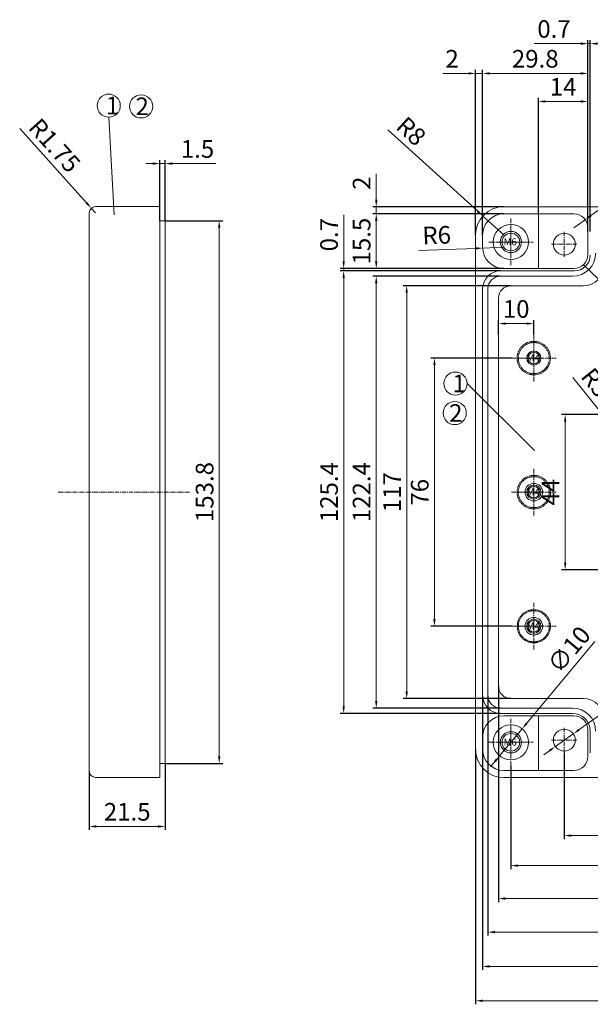
# Model space of a CAD drawing. Units: millimetres. Extents: x 53 to 1188, y 554 to 1391.
# Drawn here: x 727 to 889, y 841 to 1120 of the extents above; entities that cross this region are included whole.
import ezdxf

# ---------------------------------------------------------------- set-up
doc = ezdxf.new("R2010")
doc.units = ezdxf.units.MM
doc.linetypes.add('CENTER', pattern=[2, 1.25, -0.25, 0.25, -0.25])
doc.linetypes.add('HIDDEN', pattern=[0.375, 0.25, -0.125])
doc.layers.get('0').update_dxf_attribs({"lineweight": 0})
doc.layers.get('Defpoints').update_dxf_attribs({"lineweight": 0})
for name, color, linetype, lineweight in [('c', 6, 'CENTER', 0), ('CEN', 6, 'CENTER', 0), ('DIM', 2, 'Continuous', 0), ('GCON', 3, 'Continuous', 0), ('GO-DIM', 7, 'Continuous', 0), ('HID', 2, 'HIDDEN', 0)]:
    doc.layers.add(name, color=color, linetype=linetype, lineweight=lineweight)
doc.styles.get("Standard").update_dxf_attribs({"font": 'txt.shx', "bigfont": 'whgtxt.shx'})
doc.styles.add('style1', font='romans.shx', dxfattribs={"height": 2.5})
doc.dimstyles.get("Standard").update_dxf_attribs({"dimtxt": 5, "dimasz": 2, "dimexe": 1, "dimexo": 0, "dimgap": 1, "dimtad": 1, "dimzin": 9, "dimdsep": 46, "dimtxsty": 'Standard', "dimcen": -1.5, "dimclrd": 1, "dimclre": 1, "dimclrt": 1, "dimaunit": 1, "dimazin": 0, "dimtp": 0.02, "dimtm": 0.05, "dimtfac": 0.5, "dimtmove": 0, "dimatfit": 3, "dimfxl": 0, "dimlwd": -1, "dimarcsym": 0})

# ---------------------------------------------------------------- blocks, each defined once
blk = doc.blocks.new('*D25')
at = {"layer": 'Defpoints', "color": 0}
for p in [(768.62, 1079.18), (767.12, 1062.99), (768.62, 1062.99)]:
    blk.add_point(p, dxfattribs=at)
at = {"layer": 'DIM', "color": 1, "lineweight": -2}
for p, q in [((767.12, 1062.99), (767.12, 1080.18)), ((768.62, 1062.99), (768.62, 1080.18))]:
    blk.add_line(p, q, dxfattribs=at)
at = {"layer": 'DIM', "color": 1}
for p, q in [((765.12, 1079.18), (763.12, 1079.18)), ((767.12, 1079.18), (768.62, 1079.18)), ((770.62, 1079.18), (782.96, 1079.18))]:
    blk.add_line(p, q, dxfattribs=at)
for points in [[(765.12, 1079.52), (765.12, 1078.85), (767.12, 1079.18)], [(770.62, 1079.52), (770.62, 1078.85), (768.62, 1079.18)]]:
    blk.add_solid(points, dxfattribs=at)
at = {"layer": 'DIM', "color": 1, "insert": (777.79, 1082.68), "char_height": 5, "attachment_point": 5}
blk.add_mtext('1.5', dxfattribs=at)
blk = doc.blocks.new('*D26')
at = {"layer": 'Defpoints', "color": 0}
for p in [(768.62, 909.19), (747.12, 906.94), (768.62, 891.31)]:
    blk.add_point(p, dxfattribs=at)
at = {"layer": 'DIM', "color": 1, "lineweight": -2}
for p, q in [((768.62, 909.19), (768.62, 890.31)), ((747.12, 906.94), (747.12, 890.31))]:
    blk.add_line(p, q, dxfattribs=at)
at = {"layer": 'DIM', "color": 1}
blk.add_line((749.12, 891.31), (766.62, 891.31), dxfattribs=at)
for points in [[(749.12, 891.64), (749.12, 890.97), (747.12, 891.31)], [(766.62, 891.64), (766.62, 890.97), (768.62, 891.31)]]:
    blk.add_solid(points, dxfattribs=at)
at = {"layer": 'DIM', "color": 1, "insert": (757.87, 894.81), "char_height": 5, "attachment_point": 5}
blk.add_mtext('21.5', dxfattribs=at)
blk = doc.blocks.new('*D41')
at = {"layer": 'Defpoints', "color": 0}
for p in [(858.67, 1064.33), (864.59, 1058.96)]:
    blk.add_point(p, dxfattribs=at)
at = {"layer": 'DIM', "color": 1}
for p, q in [((831.72, 1088.77), (857.19, 1065.67)), ((864.59, 1058.96), (858.67, 1064.33))]:
    blk.add_line(p, q, dxfattribs=at)
blk.add_solid([(857.41, 1065.92), (856.96, 1065.43), (858.67, 1064.33)], dxfattribs=at)
at = {"layer": 'DIM', "color": 1, "insert": (837.9, 1087.89), "char_height": 5, "attachment_point": 5, "rotation": 317.7952}
blk.add_mtext('R8', dxfattribs=at)
blk = doc.blocks.new('*D40')
at = {"layer": 'Defpoints', "color": 0}
for p in [(881.72, 912.14), (1094.49, 912.14), (1094.49, 888.72)]:
    blk.add_point(p, dxfattribs=at)
at = {"layer": 'DIM', "color": 1, "lineweight": -2}
for p, q in [((881.72, 912.14), (881.72, 887.72)), ((1094.49, 912.14), (1094.49, 887.72))]:
    blk.add_line(p, q, dxfattribs=at)
at = {"layer": 'DIM', "color": 1}
blk.add_line((883.72, 888.72), (1092.49, 888.72), dxfattribs=at)
for points in [[(883.72, 889.05), (883.72, 888.39), (881.72, 888.72)], [(1092.49, 889.05), (1092.49, 888.39), (1094.49, 888.72)]]:
    blk.add_solid(points, dxfattribs=at)
at = {"layer": 'DIM', "color": 1, "insert": (989.56, 892.22), "char_height": 5, "attachment_point": 5}
blk.add_mtext('212.77', dxfattribs=at)
blk = doc.blocks.new('*D47')
at = {"layer": 'Defpoints', "color": 0}
for p in [(884.25, 917.56), (879.2, 913.95)]:
    blk.add_point(p, dxfattribs=at)
at = {"layer": 'DIM', "color": 1}
for p, q in [((909.12, 935.35), (885.87, 918.72)), ((879.2, 913.95), (884.25, 917.56)), ((877.58, 912.79), (875.95, 911.63))]:
    blk.add_line(p, q, dxfattribs=at)
for points in [[(885.68, 918.99), (886.07, 918.45), (884.25, 917.56)], [(877.38, 913.06), (877.77, 912.52), (879.2, 913.95)]]:
    blk.add_solid(points, dxfattribs=at)
at = {"layer": 'DIM', "color": 1, "insert": (900.17, 933.25), "char_height": 5, "attachment_point": 5, "rotation": 35.5702}
blk.add_mtext('∅6.2', dxfattribs=at)
blk = doc.blocks.new('*D48')
at = {"layer": 'Defpoints', "color": 0}
for p in [(869.79, 919), (863.4, 911.31)]:
    blk.add_point(p, dxfattribs=at)
at = {"layer": 'DIM', "color": 1}
for p, q in [((890.37, 943.75), (871.07, 920.54)), ((863.4, 911.31), (869.79, 919)), ((862.12, 909.77), (860.84, 908.23))]:
    blk.add_line(p, q, dxfattribs=at)
for points in [[(870.81, 920.75), (871.33, 920.33), (869.79, 919)], [(861.86, 909.99), (862.38, 909.56), (863.4, 911.31)]]:
    blk.add_solid(points, dxfattribs=at)
at = {"layer": 'DIM', "color": 1, "insert": (883.57, 941.06), "char_height": 5, "attachment_point": 5, "rotation": 50.2653}
blk.add_mtext('∅10', dxfattribs=at)
blk = doc.blocks.new('*D50')
at = {"layer": 'Defpoints', "color": 0}
for p in [(768.62, 1062.99), (768.62, 909.19), (783.95, 909.19)]:
    blk.add_point(p, dxfattribs=at)
at = {"layer": 'DIM', "color": 1, "lineweight": -2}
for p, q in [((768.62, 1062.99), (784.95, 1062.99)), ((768.62, 909.19), (784.95, 909.19))]:
    blk.add_line(p, q, dxfattribs=at)
at = {"layer": 'DIM', "color": 1}
blk.add_line((783.95, 1060.99), (783.95, 911.19), dxfattribs=at)
for points in [[(783.61, 1060.99), (784.28, 1060.99), (783.95, 1062.99)], [(783.61, 911.19), (784.28, 911.19), (783.95, 909.19)]]:
    blk.add_solid(points, dxfattribs=at)
at = {"layer": 'DIM', "color": 1, "insert": (780.45, 986.09), "char_height": 5, "attachment_point": 5, "rotation": 90}
blk.add_mtext('153.8', dxfattribs=at)
blk = doc.blocks.new('m4tx')
at = {"layer": 'GCON', "color": 6, "linetype": 'CENTER', "ltscale": 0.7}
for p, q in [((-2.7, 0), (2.7, 0)), ((0, -2.7), (0, 2.7))]:
    blk.add_line(p, q, dxfattribs=at)
at = {"layer": 'GCON', "color": 7, "linetype": 'Continuous'}
blk.add_circle((0, 0), 2, dxfattribs=at)
at = {"layer": 'GCON', "color": 3, "linetype": 'Continuous'}
blk.add_circle((0, 0), 1.65, dxfattribs=at)
at = {"layer": 'GCON', "color": 7, "linetype": 'Continuous', "style": 'style1'}
blk.add_text('M4', height=2, dxfattribs=at).set_placement((-2.07, -0.94))
blk = doc.blocks.new('m6tx')
at = {"layer": 'GCON', "color": 6, "linetype": 'CENTER', "ltscale": 0.7}
for p, q in [((0, -4), (0, 4)), ((-4, 0), (4, 0))]:
    blk.add_line(p, q, dxfattribs=at)
at = {"layer": 'GCON', "color": 7, "linetype": 'Continuous'}
blk.add_circle((0, 0), 3, dxfattribs=at)
at = {"layer": 'GCON', "color": 3, "linetype": 'Continuous'}
blk.add_circle((0, 0), 2.5, dxfattribs=at)
at = {"layer": 'GCON', "color": 7, "linetype": 'Continuous', "style": 'style1'}
blk.add_text('M6', height=2, dxfattribs=at).set_placement((-2.07, -0.94))
blk = doc.blocks.new('*D85')
at = {"layer": 'Defpoints', "color": 0}
for p in [(747.7, 1066.54), (748.87, 1065.24)]:
    blk.add_point(p, dxfattribs=at)
at = {"layer": 'DIM', "color": 1}
for p, q in [((727.41, 1089.11), (746.37, 1068.03)), ((748.87, 1065.24), (747.7, 1066.54))]:
    blk.add_line(p, q, dxfattribs=at)
blk.add_solid([(746.61, 1068.25), (746.12, 1067.8), (747.7, 1066.54)], dxfattribs=at)
at = {"layer": 'DIM', "color": 1, "insert": (736.81, 1083.89), "char_height": 5, "attachment_point": 5, "rotation": 311.9667}
blk.add_mtext('R1.75', dxfattribs=at)
blk = doc.blocks.new('*D90')
at = {"layer": 'Defpoints', "color": 0}
for p in [(863.09, 1033.83), (863.09, 1030.71), (873.09, 1030.71)]:
    blk.add_point(p, dxfattribs=at)
at = {"layer": 'DIM', "color": 1, "lineweight": -2}
for p, q in [((863.09, 1030.71), (863.09, 1034.83)), ((873.09, 1030.71), (873.09, 1034.83))]:
    blk.add_line(p, q, dxfattribs=at)
at = {"layer": 'DIM', "color": 1}
blk.add_line((871.09, 1033.83), (865.09, 1033.83), dxfattribs=at)
for points in [[(865.09, 1034.16), (865.09, 1033.5), (863.09, 1033.83)], [(871.09, 1034.16), (871.09, 1033.5), (873.09, 1033.83)]]:
    blk.add_solid(points, dxfattribs=at)
at = {"layer": 'DIM', "color": 1, "insert": (868.09, 1037.33), "char_height": 5, "attachment_point": 5}
blk.add_mtext('10', dxfattribs=at)
blk = doc.blocks.new('*D91')
at = {"layer": 'Defpoints', "color": 0}
for p in [(884.39, 1060.96), (887.65, 1063.28)]:
    blk.add_point(p, dxfattribs=at)
at = {"layer": 'DIM', "color": 1}
for p, q in [((907.48, 1077.4), (889.28, 1064.44)), ((884.39, 1060.96), (887.65, 1063.28))]:
    blk.add_line(p, q, dxfattribs=at)
blk.add_solid([(889.09, 1064.71), (889.47, 1064.16), (887.65, 1063.28)], dxfattribs=at)
at = {"layer": 'DIM', "color": 1, "insert": (901.24, 1077.25), "char_height": 5, "attachment_point": 5, "rotation": 35.4562}
blk.add_mtext('R4', dxfattribs=at)
blk = doc.blocks.new('*D92')
at = {"layer": 'Defpoints', "color": 0}
for p in [(858.6, 1055.23), (864.59, 1055.46)]:
    blk.add_point(p, dxfattribs=at)
at = {"layer": 'DIM', "color": 1}
for p, q in [((840.54, 1054.56), (856.6, 1055.16)), ((864.59, 1055.46), (858.6, 1055.23))]:
    blk.add_line(p, q, dxfattribs=at)
blk.add_solid([(856.59, 1055.49), (856.61, 1054.82), (858.6, 1055.23)], dxfattribs=at)
at = {"layer": 'DIM', "color": 1, "insert": (845.58, 1058.25), "char_height": 5, "attachment_point": 5, "rotation": 2.1309}
blk.add_mtext('R6', dxfattribs=at)
blk = doc.blocks.new('*D93')
at = {"layer": 'Defpoints', "color": 0}
for p in [(887.09, 1050.56), (891.46, 1046.44)]:
    blk.add_point(p, dxfattribs=at)
at = {"layer": 'DIM', "color": 1}
for p, q in [((887.09, 1050.56), (891.46, 1046.44)), ((903.82, 1034.76), (892.91, 1045.06))]:
    blk.add_line(p, q, dxfattribs=at)
blk.add_solid([(893.14, 1045.3), (892.68, 1044.82), (891.46, 1046.44)], dxfattribs=at)
at = {"layer": 'DIM', "color": 1, "insert": (902.47, 1040.85), "char_height": 5, "attachment_point": 5, "rotation": 316.6369}
blk.add_mtext('R6', dxfattribs=at)
blk = doc.blocks.new('*D150')
at = {"layer": 'Defpoints', "color": 0}
for p in [(888.39, 1113.19), (888.39, 1059.96), (889.09, 1059.96)]:
    blk.add_point(p, dxfattribs=at)
at = {"layer": 'DIM', "color": 1, "lineweight": -2}
for p, q in [((888.39, 1059.96), (888.39, 1114.19)), ((889.09, 1059.96), (889.09, 1114.19))]:
    blk.add_line(p, q, dxfattribs=at)
at = {"layer": 'DIM', "color": 1}
for p, q in [((886.39, 1113.19), (873.23, 1113.19)), ((889.09, 1113.19), (888.39, 1113.19)), ((891.09, 1113.19), (893.09, 1113.19))]:
    blk.add_line(p, q, dxfattribs=at)
for points in [[(886.39, 1113.53), (886.39, 1112.86), (888.39, 1113.19)], [(891.09, 1113.53), (891.09, 1112.86), (889.09, 1113.19)]]:
    blk.add_solid(points, dxfattribs=at)
at = {"layer": 'DIM', "color": 1, "insert": (878.81, 1116.69), "char_height": 5, "attachment_point": 5}
blk.add_mtext('0.7', dxfattribs=at)
blk = doc.blocks.new('*D151')
at = {"layer": 'Defpoints', "color": 0}
for p in [(858.59, 1104.75), (858.59, 1058.96), (888.39, 1059.96)]:
    blk.add_point(p, dxfattribs=at)
at = {"layer": 'DIM', "color": 1, "lineweight": -2}
for p, q in [((858.59, 1058.96), (858.59, 1105.75)), ((888.39, 1059.96), (888.39, 1105.75))]:
    blk.add_line(p, q, dxfattribs=at)
at = {"layer": 'DIM', "color": 1}
blk.add_line((886.39, 1104.75), (860.59, 1104.75), dxfattribs=at)
for points in [[(860.59, 1105.08), (860.59, 1104.41), (858.59, 1104.75)], [(886.39, 1105.08), (886.39, 1104.41), (888.39, 1104.75)]]:
    blk.add_solid(points, dxfattribs=at)
at = {"layer": 'DIM', "color": 1, "insert": (873.49, 1108.25), "char_height": 5, "attachment_point": 5}
blk.add_mtext('29.8', dxfattribs=at)
blk = doc.blocks.new('*D152')
at = {"layer": 'Defpoints', "color": 0}
for p in [(874.39, 1096.8), (874.39, 1064.96), (888.39, 1059.96)]:
    blk.add_point(p, dxfattribs=at)
at = {"layer": 'DIM', "color": 1, "lineweight": -2}
for p, q in [((874.39, 1064.96), (874.39, 1097.8)), ((888.39, 1059.96), (888.39, 1097.8))]:
    blk.add_line(p, q, dxfattribs=at)
at = {"layer": 'DIM', "color": 1}
blk.add_line((886.39, 1096.8), (876.39, 1096.8), dxfattribs=at)
for points in [[(876.39, 1097.13), (876.39, 1096.46), (874.39, 1096.8)], [(886.39, 1097.13), (886.39, 1096.46), (888.39, 1096.8)]]:
    blk.add_solid(points, dxfattribs=at)
at = {"layer": 'DIM', "color": 1, "insert": (881.39, 1100.3), "char_height": 5, "attachment_point": 5}
blk.add_mtext('14', dxfattribs=at)
blk = doc.blocks.new('*D153')
at = {"layer": 'Defpoints', "color": 0}
for p in [(856.59, 1104.75), (856.59, 1058.96), (858.59, 1058.96)]:
    blk.add_point(p, dxfattribs=at)
at = {"layer": 'DIM', "color": 1, "lineweight": -2}
for p, q in [((856.59, 1058.96), (856.59, 1105.75)), ((858.59, 1058.96), (858.59, 1105.75))]:
    blk.add_line(p, q, dxfattribs=at)
at = {"layer": 'DIM', "color": 1}
for p, q in [((854.59, 1104.75), (847.26, 1104.75)), ((858.59, 1104.75), (856.59, 1104.75)), ((860.59, 1104.75), (862.59, 1104.75))]:
    blk.add_line(p, q, dxfattribs=at)
for points in [[(854.59, 1105.08), (854.59, 1104.41), (856.59, 1104.75)], [(860.59, 1105.08), (860.59, 1104.41), (858.59, 1104.75)]]:
    blk.add_solid(points, dxfattribs=at)
at = {"layer": 'DIM', "color": 1, "insert": (849.93, 1108.25), "char_height": 5, "attachment_point": 5}
blk.add_mtext('2', dxfattribs=at)
blk = doc.blocks.new('*D154')
at = {"layer": 'Defpoints', "color": 0}
for p in [(866.8, 1024.06), (844.92, 948.06), (866.8, 948.06)]:
    blk.add_point(p, dxfattribs=at)
at = {"layer": 'DIM', "color": 1, "lineweight": -2}
for p, q in [((866.8, 1024.06), (843.92, 1024.06)), ((866.8, 948.06), (843.92, 948.06))]:
    blk.add_line(p, q, dxfattribs=at)
at = {"layer": 'DIM', "color": 1}
blk.add_line((844.92, 1022.06), (844.92, 950.06), dxfattribs=at)
for points in [[(844.59, 1022.06), (845.26, 1022.06), (844.92, 1024.06)], [(844.59, 950.06), (845.26, 950.06), (844.92, 948.06)]]:
    blk.add_solid(points, dxfattribs=at)
at = {"layer": 'DIM', "color": 1, "insert": (841.42, 986.03), "char_height": 5, "attachment_point": 5, "rotation": 90}
blk.add_mtext('76', dxfattribs=at)
blk = doc.blocks.new('*D155')
at = {"layer": 'Defpoints', "color": 0}
for p in [(866.59, 1044.56), (837.06, 927.56), (866.59, 927.56)]:
    blk.add_point(p, dxfattribs=at)
at = {"layer": 'DIM', "color": 1, "lineweight": -2}
for p, q in [((866.59, 1044.56), (836.06, 1044.56)), ((866.59, 927.56), (836.06, 927.56))]:
    blk.add_line(p, q, dxfattribs=at)
at = {"layer": 'DIM', "color": 1}
blk.add_line((837.06, 1042.56), (837.06, 929.56), dxfattribs=at)
for points in [[(836.73, 1042.56), (837.39, 1042.56), (837.06, 1044.56)], [(836.73, 929.56), (837.39, 929.56), (837.06, 927.56)]]:
    blk.add_solid(points, dxfattribs=at)
at = {"layer": 'DIM', "color": 1, "insert": (833.56, 986.06), "char_height": 5, "attachment_point": 5, "rotation": 90}
blk.add_mtext('117', dxfattribs=at)
blk = doc.blocks.new('*D156')
at = {"layer": 'Defpoints', "color": 0}
for p in [(863.59, 1047.26), (828.44, 924.86), (863.59, 924.86)]:
    blk.add_point(p, dxfattribs=at)
at = {"layer": 'DIM', "color": 1, "lineweight": -2}
for p, q in [((863.59, 1047.26), (827.44, 1047.26)), ((863.59, 924.86), (827.44, 924.86))]:
    blk.add_line(p, q, dxfattribs=at)
at = {"layer": 'DIM', "color": 1}
blk.add_line((828.44, 1045.26), (828.44, 926.86), dxfattribs=at)
for points in [[(828.11, 1045.26), (828.78, 1045.26), (828.44, 1047.26)], [(828.11, 926.86), (828.78, 926.86), (828.44, 924.86)]]:
    blk.add_solid(points, dxfattribs=at)
at = {"layer": 'DIM', "color": 1, "insert": (824.94, 986.06), "char_height": 5, "attachment_point": 5, "rotation": 90}
blk.add_mtext('122.4', dxfattribs=at)
blk = doc.blocks.new('*D157')
at = {"layer": 'Defpoints', "color": 0}
for p in [(819.21, 1048.76), (863.59, 1048.76), (863.59, 923.36)]:
    blk.add_point(p, dxfattribs=at)
at = {"layer": 'DIM', "color": 1, "lineweight": -2}
for p, q in [((863.59, 1048.76), (818.21, 1048.76)), ((863.59, 923.36), (818.21, 923.36))]:
    blk.add_line(p, q, dxfattribs=at)
at = {"layer": 'DIM', "color": 1}
blk.add_line((819.21, 925.36), (819.21, 1046.76), dxfattribs=at)
for points in [[(818.88, 1046.76), (819.54, 1046.76), (819.21, 1048.76)], [(818.88, 925.36), (819.54, 925.36), (819.21, 923.36)]]:
    blk.add_solid(points, dxfattribs=at)
at = {"layer": 'DIM', "color": 1, "insert": (815.71, 986.06), "char_height": 5, "attachment_point": 5, "rotation": 90}
blk.add_mtext('125.4', dxfattribs=at)
blk = doc.blocks.new('*D158')
at = {"layer": 'Defpoints', "color": 0}
for p in [(819.21, 1049.46), (864.59, 1049.46), (863.59, 1048.76)]:
    blk.add_point(p, dxfattribs=at)
at = {"layer": 'DIM', "color": 1}
for p, q in [((819.21, 1051.46), (819.21, 1064.62)), ((819.21, 1048.76), (819.21, 1049.46)), ((819.21, 1046.76), (819.21, 1044.76))]:
    blk.add_line(p, q, dxfattribs=at)
at = {"layer": 'DIM', "color": 1, "lineweight": -2}
for p, q in [((864.59, 1049.46), (818.21, 1049.46)), ((863.59, 1048.76), (818.21, 1048.76))]:
    blk.add_line(p, q, dxfattribs=at)
at = {"layer": 'DIM', "color": 1}
for points in [[(818.88, 1051.46), (819.54, 1051.46), (819.21, 1049.46)], [(818.88, 1046.76), (819.54, 1046.76), (819.21, 1048.76)]]:
    blk.add_solid(points, dxfattribs=at)
at = {"layer": 'DIM', "color": 1, "insert": (815.71, 1059.04), "char_height": 5, "attachment_point": 5, "rotation": 90}
blk.add_mtext('0.7', dxfattribs=at)
blk = doc.blocks.new('*D159')
at = {"layer": 'Defpoints', "color": 0}
for p in [(828.44, 1064.96), (864.59, 1064.96), (864.59, 1049.46)]:
    blk.add_point(p, dxfattribs=at)
at = {"layer": 'DIM', "color": 1, "lineweight": -2}
for p, q in [((864.59, 1064.96), (827.44, 1064.96)), ((864.59, 1049.46), (827.44, 1049.46))]:
    blk.add_line(p, q, dxfattribs=at)
at = {"layer": 'DIM', "color": 1}
blk.add_line((828.44, 1051.46), (828.44, 1062.96), dxfattribs=at)
for points in [[(828.11, 1062.96), (828.78, 1062.96), (828.44, 1064.96)], [(828.11, 1051.46), (828.78, 1051.46), (828.44, 1049.46)]]:
    blk.add_solid(points, dxfattribs=at)
at = {"layer": 'DIM', "color": 1, "insert": (824.94, 1057.21), "char_height": 5, "attachment_point": 5, "rotation": 90}
blk.add_mtext('15.5', dxfattribs=at)
blk = doc.blocks.new('*D160')
at = {"layer": 'Defpoints', "color": 0}
for p in [(828.44, 1066.96), (864.59, 1066.96), (864.59, 1064.96)]:
    blk.add_point(p, dxfattribs=at)
at = {"layer": 'DIM', "color": 1}
for p, q in [((828.44, 1068.96), (828.44, 1076.29)), ((828.44, 1064.96), (828.44, 1066.96)), ((828.44, 1062.96), (828.44, 1060.96))]:
    blk.add_line(p, q, dxfattribs=at)
at = {"layer": 'DIM', "color": 1, "lineweight": -2}
for p, q in [((864.59, 1066.96), (827.44, 1066.96)), ((864.59, 1064.96), (827.44, 1064.96))]:
    blk.add_line(p, q, dxfattribs=at)
at = {"layer": 'DIM', "color": 1}
for points in [[(828.11, 1068.96), (828.78, 1068.96), (828.44, 1066.96)], [(828.11, 1062.96), (828.78, 1062.96), (828.44, 1064.96)]]:
    blk.add_solid(points, dxfattribs=at)
at = {"layer": 'DIM', "color": 1, "insert": (824.94, 1073.62), "char_height": 5, "attachment_point": 5, "rotation": 90}
blk.add_mtext('2', dxfattribs=at)
blk = doc.blocks.new('*D166')
at = {"layer": 'Defpoints', "color": 0}
for p in [(866.59, 908.5), (1109.59, 908.5), (1109.59, 880.2)]:
    blk.add_point(p, dxfattribs=at)
at = {"layer": 'DIM', "color": 1, "lineweight": -2}
for p, q in [((866.59, 908.5), (866.59, 879.2)), ((1109.59, 908.5), (1109.59, 879.2))]:
    blk.add_line(p, q, dxfattribs=at)
at = {"layer": 'DIM', "color": 1}
blk.add_line((868.59, 880.2), (1107.59, 880.2), dxfattribs=at)
for points in [[(868.59, 880.53), (868.59, 879.87), (866.59, 880.2)], [(1107.59, 880.53), (1107.59, 879.87), (1109.59, 880.2)]]:
    blk.add_solid(points, dxfattribs=at)
at = {"layer": 'DIM', "color": 1, "insert": (988.09, 883.7), "char_height": 5, "attachment_point": 5}
blk.add_mtext('243', dxfattribs=at)
blk = doc.blocks.new('*D167')
at = {"layer": 'Defpoints', "color": 0}
for p in [(863.09, 931.06), (1113.09, 931.06), (1113.09, 870.86)]:
    blk.add_point(p, dxfattribs=at)
at = {"layer": 'DIM', "color": 1, "lineweight": -2}
for p, q in [((863.09, 931.06), (863.09, 869.86)), ((1113.09, 931.06), (1113.09, 869.86))]:
    blk.add_line(p, q, dxfattribs=at)
at = {"layer": 'DIM', "color": 1}
blk.add_line((865.09, 870.86), (1111.09, 870.86), dxfattribs=at)
for points in [[(865.09, 871.19), (865.09, 870.52), (863.09, 870.86)], [(1111.09, 871.19), (1111.09, 870.52), (1113.09, 870.86)]]:
    blk.add_solid(points, dxfattribs=at)
at = {"layer": 'DIM', "color": 1, "insert": (988.09, 874.36), "char_height": 5, "attachment_point": 5}
blk.add_mtext('250', dxfattribs=at)
blk = doc.blocks.new('*D168')
at = {"layer": 'Defpoints', "color": 0}
for p in [(860.09, 928.36), (1116.09, 928.36), (1116.09, 861.35)]:
    blk.add_point(p, dxfattribs=at)
at = {"layer": 'DIM', "color": 1, "lineweight": -2}
for p, q in [((860.09, 928.36), (860.09, 860.35)), ((1116.09, 928.36), (1116.09, 860.35))]:
    blk.add_line(p, q, dxfattribs=at)
at = {"layer": 'DIM', "color": 1}
blk.add_line((862.09, 861.35), (1114.09, 861.35), dxfattribs=at)
for points in [[(862.09, 861.68), (862.09, 861.01), (860.09, 861.35)], [(1114.09, 861.68), (1114.09, 861.01), (1116.09, 861.35)]]:
    blk.add_solid(points, dxfattribs=at)
at = {"layer": 'DIM', "color": 1, "insert": (988.09, 864.85), "char_height": 5, "attachment_point": 5}
blk.add_mtext('256', dxfattribs=at)
blk = doc.blocks.new('*D169')
at = {"layer": 'Defpoints', "color": 0}
for p in [(858.59, 928.36), (1117.59, 928.36), (1117.59, 851.63)]:
    blk.add_point(p, dxfattribs=at)
at = {"layer": 'DIM', "color": 1, "lineweight": -2}
for p, q in [((858.59, 928.36), (858.59, 850.63)), ((1117.59, 928.36), (1117.59, 850.63))]:
    blk.add_line(p, q, dxfattribs=at)
at = {"layer": 'DIM', "color": 1}
blk.add_line((860.59, 851.63), (1115.59, 851.63), dxfattribs=at)
for points in [[(860.59, 851.97), (860.59, 851.3), (858.59, 851.63)], [(1115.59, 851.97), (1115.59, 851.3), (1117.59, 851.63)]]:
    blk.add_solid(points, dxfattribs=at)
at = {"layer": 'DIM', "color": 1, "insert": (988.09, 855.13), "char_height": 5, "attachment_point": 5}
blk.add_mtext('259', dxfattribs=at)
blk = doc.blocks.new('*D170')
at = {"layer": 'Defpoints', "color": 0}
for p in [(856.59, 913.16), (1119.59, 913.16), (1119.59, 841.89)]:
    blk.add_point(p, dxfattribs=at)
at = {"layer": 'DIM', "color": 1, "lineweight": -2}
for p, q in [((856.59, 913.16), (856.59, 840.89)), ((1119.59, 913.16), (1119.59, 840.89))]:
    blk.add_line(p, q, dxfattribs=at)
at = {"layer": 'DIM', "color": 1}
blk.add_line((858.59, 841.89), (1117.59, 841.89), dxfattribs=at)
for points in [[(858.59, 842.23), (858.59, 841.56), (856.59, 841.89)], [(1117.59, 842.23), (1117.59, 841.56), (1119.59, 841.89)]]:
    blk.add_solid(points, dxfattribs=at)
at = {"layer": 'DIM', "color": 1, "insert": (988.09, 845.39), "char_height": 5, "attachment_point": 5}
blk.add_mtext('263', dxfattribs=at)
blk = doc.blocks.new('*D176')
at = {"color": 1, "lineweight": -2}
for p, q in [((895.04, 1008.06), (880.97, 1008.06)), ((895.04, 964.06), (880.97, 964.06))]:
    blk.add_line(p, q, dxfattribs=at)
at = {"color": 1}
blk.add_line((881.97, 1006.06), (881.97, 966.06), dxfattribs=at)
for points in [[(881.64, 1006.06), (882.3, 1006.06), (881.97, 1008.06)], [(881.64, 966.06), (882.3, 966.06), (881.97, 964.06)]]:
    blk.add_solid(points, dxfattribs=at)
at = {"layer": 'Defpoints', "color": 0}
for p in [(895.04, 1008.06), (881.97, 964.06), (895.04, 964.06)]:
    blk.add_point(p, dxfattribs=at)
at = {"color": 1, "insert": (878.47, 986.06), "char_height": 5, "attachment_point": 5, "rotation": 90}
blk.add_mtext('44', dxfattribs=at)
blk = doc.blocks.new('*D177')
at = {"color": 1}
for p, q in [((884.15, 1018.54), (891.9, 1008.95)), ((895.04, 1005.06), (893.16, 1007.39))]:
    blk.add_line(p, q, dxfattribs=at)
blk.add_solid([(892.16, 1009.15), (891.64, 1008.74), (893.16, 1007.39)], dxfattribs=at)
at = {"layer": 'Defpoints', "color": 0}
for p in [(893.16, 1007.39), (895.04, 1005.06)]:
    blk.add_point(p, dxfattribs=at)
at = {"color": 1, "insert": (890.12, 1016.72), "char_height": 5, "attachment_point": 5, "rotation": 308.9212}
blk.add_mtext('R3', dxfattribs=at)

msp = doc.modelspace()

# ---------------------------------------------------------------- linework, layer by layer
for p, q in [((754.158, 1064.687), (752.641, 1092.332)), ((748.875, 1066.988), (767.125, 1066.988)), ((767.125, 905.188), (767.125, 1066.988)), ((864.594, 1066.955), (1111.594, 1066.955)), ((747.125, 906.938), (747.125, 1065.238)), ((864.594, 1064.955), (884.394, 1064.955)), ((874.394, 1064.955), (874.394, 1049.455)), ((768.625, 1062.988), (767.125, 1062.988)), ((768.625, 909.188), (768.625, 1062.988)), ((888.394, 1053.455), (888.394, 1060.955)), ((856.594, 913.155), (856.594, 1058.955)), ((858.594, 1055.455), (858.594, 1058.955)), ((864.594, 1049.455), (884.394, 1049.455)), ((863.594, 1048.755), (884.594, 1048.755)), ((863.594, 1047.255), (884.094, 1047.255)), ((887.094, 1044.555), (866.594, 1044.555)), ((858.594, 928.355), (858.594, 1043.755)), ((860.094, 928.355), (860.094, 1043.755)), ((863.094, 1041.055), (863.094, 931.055)), ((869.594, 1024.055), (869.594, 1024.055)), ((854.168, 1016.838), (873.249, 997.859)), ((887.094, 927.555), (866.594, 927.555)), ((863.594, 924.855), (884.094, 924.855)), ((863.594, 923.355), (884.094, 923.355)), ((884.394, 922.655), (864.594, 922.655)), ((874.394, 922.655), (874.394, 907.155)), ((888.394, 911.155), (888.394, 918.655)), ((889.094, 912.155), (889.094, 918.355)), ((858.594, 913.155), (858.594, 916.655)), ((768.625, 909.188), (767.125, 909.188)), ((884.394, 907.155), (864.594, 907.155)), ((748.875, 905.188), (767.125, 905.188)), ((1111.594, 905.155), (864.594, 905.155))]:
    msp.add_line(p, q)
for centre, radius in [((752.641, 1095.608), 3.276), ((761.82, 1095.385), 3.276), ((866.594, 1056.955), 5), ((881.724, 1056.355), 3.1), ((850.892, 1016.838), 3.276), ((850.686, 1008.466), 3.276), ((873.097, 986.054), 2.5), ((873.097, 948.054), 2.5), ((866.594, 915.155), 5), ((881.724, 915.755), 3.1)]:
    msp.add_circle(centre, radius)
for centre, radius, start, end in [((748.875, 1065.238), 1.75, 90, 180), ((864.594, 1058.955), 8, 90, 180), ((864.594, 1058.955), 6, 90, 180), ((884.394, 1060.955), 4, 0, 90), ((864.594, 1055.455), 6, 180, 270), ((884.094, 1053.755), 6.5, 270, 0), ((884.394, 1053.455), 4, 270, 360), ((884.594, 1053.255), 4.5, 270, 0), ((887.094, 1050.555), 6, 270, 0), ((863.594, 1043.755), 5, 90, 180), ((863.594, 1043.755), 3.5, 90, 180), ((866.594, 1041.055), 3.5, 90, 180), ((866.594, 931.055), 3.5, 180, 270), ((863.594, 928.355), 5, 180, 270), ((863.594, 928.355), 3.5, 180, 270), ((887.094, 921.555), 6, 0, 90), ((884.094, 918.355), 6.5, 360, 90), ((864.594, 916.655), 6, 90, 180), ((884.094, 918.355), 5, 0, 90), ((884.394, 918.655), 4, 0, 90), ((864.594, 913.155), 8, 180, 270), ((864.594, 913.155), 6, 180, 270), ((884.394, 911.155), 4, 270, 0), ((748.875, 906.938), 1.75, 180, 270)]:
    msp.add_arc(centre, radius, start, end)
at = {"layer": 'c'}
for p, q in [((866.594, 1063.606), (866.594, 1050.305)), ((881.724, 1059.877), (881.724, 1052.739)), ((860.302, 1056.955), (872.887, 1056.955)), ((878.121, 1056.355), (885.267, 1056.355)), ((868.521, 1024.055), (875.667, 1024.055)), ((868.521, 986.055), (875.667, 986.055)), ((868.524, 948.057), (875.67, 948.057)), ((866.594, 921.806), (866.594, 908.505)), ((866.594, 921.806), (866.594, 908.505)), ((881.724, 919.277), (881.724, 912.139)), ((878.121, 915.755), (885.267, 915.755)), ((860.302, 915.155), (872.887, 915.155)), ((860.302, 915.155), (872.887, 915.155))]:
    msp.add_line(p, q, dxfattribs=at)
at = {"layer": 'CEN'}
for p, q in [((873.094, 1030.708), (873.094, 1017.407)), ((866.802, 1024.057), (879.387, 1024.057)), ((873.094, 992.707), (873.094, 979.406)), ((738.343, 986.088), (775.507, 986.088)), ((866.802, 986.056), (879.387, 986.056)), ((873.094, 954.707), (873.094, 941.406)), ((866.802, 948.056), (879.387, 948.056))]:
    msp.add_line(p, q, dxfattribs=at)
at = {"layer": 'HID', "color": 0}
for centre, radius in [((873.094, 1024.055), 4.75), ((873.094, 1024.055), 4.4), ((873.094, 986.056), 4.75), ((873.094, 986.056), 4.4), ((873.094, 948.057), 4.7), ((873.094, 948.057), 4.4)]:
    msp.add_circle(centre, radius, dxfattribs=at)

# ---------------------------------------------------------------- block references
at = {"layer": 'GO-DIM'}
for name, p in [('m6tx', (866.594, 1056.955)), ('m4tx', (873.094, 1024.055)), ('m4tx', (873.094, 986.056)), ('m4tx', (873.094, 948.056)), ('m6tx', (866.594, 915.155))]:
    msp.add_blockref(name, p, dxfattribs=at)

# ---------------------------------------------------------------- texts
at = {"char_height": 5, "attachment_point": 1}
for s, insert, width in [('1', (751.8, 1098.141), 19.3759), ('2', (760.218, 1097.917), 4.74788), ('1', (850.05, 1019.371), 19.3759), ('2', (849.083, 1010.998), 4.74788)]:
    msp.add_mtext(s, dxfattribs=dict(at, insert=insert, width=width))

# ---------------------------------------------------------------- dimensions: what is measured, and where the dimension line sits
dim = msp.add_radius_dim(center=(895.044, 1005.055), mpoint=(893.159, 1007.389), dimstyle='Standard')
dim.commit()
dim.dimension.update_dxf_attribs({"geometry": '*D177', "text_midpoint": (890.124, 1016.72)})
dim = msp.add_linear_dim(base=(881.971, 964.055), p1=(895.044, 1008.055), p2=(895.044, 964.055), angle=90, dimstyle='Standard')
dim.commit()
dim.dimension.update_dxf_attribs({"geometry": '*D176', "text_midpoint": (878.471, 986.055)})
at = {"layer": 'DIM'}
for base, p1, p2, picture, middle in [((888.394, 1113.192), (889.094, 1059.955), (888.394, 1059.955), '*D150', (878.811, 1116.692)), ((856.594, 1104.746), (858.594, 1058.955), (856.594, 1058.955), '*D153', (849.928, 1108.246)), ((858.594, 1104.746), (888.394, 1059.955), (858.594, 1058.955), '*D151', (873.494, 1108.246)), ((874.394, 1096.797), (888.394, 1059.955), (874.394, 1064.955), '*D152', (881.394, 1100.297)), ((768.625, 1079.184), (767.125, 1062.988), (768.625, 1062.988), '*D25', (777.791, 1082.684)), ((863.094, 1033.83), (873.094, 1030.708), (863.094, 1030.708), '*D90', (868.094, 1037.33)), ((1113.094, 870.856), (863.094, 931.055), (1113.094, 931.055), '*D167', (988.094, 874.356)), ((1117.594, 851.635), (858.594, 928.355), (1117.594, 928.355), '*D169', (988.094, 855.135)), ((1116.094, 861.345), (860.094, 928.355), (1116.094, 928.355), '*D168', (988.094, 864.845)), ((1119.594, 841.894), (856.594, 913.155), (1119.594, 913.155), '*D170', (988.094, 845.394)), ((768.625, 891.308), (747.125, 906.938), (768.625, 909.188), '*D26', (757.875, 894.808)), ((1109.594, 880.2), (866.594, 908.505), (1109.594, 908.505), '*D166', (988.094, 883.7))]:
    dim = msp.add_linear_dim(base=base, p1=p1, p2=p2, dimstyle='Standard', dxfattribs=at)
    dim.commit()
    dim.dimension.update_dxf_attribs({"geometry": picture, "text_midpoint": middle})
for center, mpoint, picture, middle in [((748.875, 1065.238), (747.705, 1066.539), '*D85', (734.205, 1081.549)), ((864.594, 1058.955), (858.668, 1064.329), '*D41', (835.551, 1085.294)), ((884.394, 1060.955), (887.652, 1063.276), '*D91', (903.275, 1074.401)), ((864.594, 1055.455), (858.598, 1055.232), '*D92', (845.708, 1054.753)), ((887.094, 1050.555), (891.456, 1046.436), '*D93', (900.066, 1038.304))]:
    dim = msp.add_radius_dim(center=center, mpoint=mpoint, dimstyle='Standard', dxfattribs=at)
    dim.commit()
    dim.dimension.update_dxf_attribs({"geometry": picture, "text_midpoint": middle, "dimtype": 164})
for base, p1, p2, picture, middle in [((828.442, 1066.955), (864.594, 1064.955), (864.594, 1066.955), '*D160', (824.942, 1073.622)), ((819.211, 1049.455), (863.594, 1048.755), (864.594, 1049.455), '*D158', (815.711, 1059.039)), ((828.442, 1064.955), (864.594, 1049.455), (864.594, 1064.955), '*D159', (824.942, 1057.205)), ((783.946, 909.188), (768.625, 1062.988), (768.625, 909.188), '*D50', (780.446, 986.088)), ((819.211, 1048.755), (863.594, 923.355), (863.594, 1048.755), '*D157', (815.711, 986.055)), ((828.442, 924.855), (863.594, 1047.255), (863.594, 924.855), '*D156', (824.942, 986.055)), ((837.061, 927.555), (866.594, 1044.555), (866.594, 927.555), '*D155', (833.561, 986.055))]:
    dim = msp.add_linear_dim(base=base, p1=p1, p2=p2, angle=90, dimstyle='Standard', dxfattribs=at)
    dim.commit()
    dim.dimension.update_dxf_attribs({"geometry": picture, "text_midpoint": middle})
dim = msp.add_linear_dim(base=(844.923, 948.056), p1=(866.802, 1024.057), p2=(866.802, 948.056), angle=90, dimstyle='Standard', dxfattribs=at)
dim.commit()
dim.dimension.update_dxf_attribs({"geometry": '*D154', "text_midpoint": (844.923, 986.032), "dimtype": 160})
for p1, p2, picture, middle in [((863.398, 911.31), (869.79, 919), '*D48', (886.265, 938.82)), ((879.202, 913.952), (884.245, 917.558), '*D47', (902.207, 930.404))]:
    dim = msp.add_diameter_dim_2p(p1=p1, p2=p2, dimstyle='Standard', dxfattribs=at)
    dim.commit()
    dim.dimension.update_dxf_attribs({"geometry": picture, "text_midpoint": middle, "dimtype": 163})
dim = msp.add_linear_dim(base=(1094.494, 888.719), p1=(881.724, 912.139), p2=(1094.494, 912.139), dimstyle='Standard', dxfattribs=at)
dim.commit()
dim.dimension.update_dxf_attribs({"geometry": '*D40', "text_midpoint": (989.563, 888.719), "dimtype": 160})

doc.saveas('drawing.dxf')
